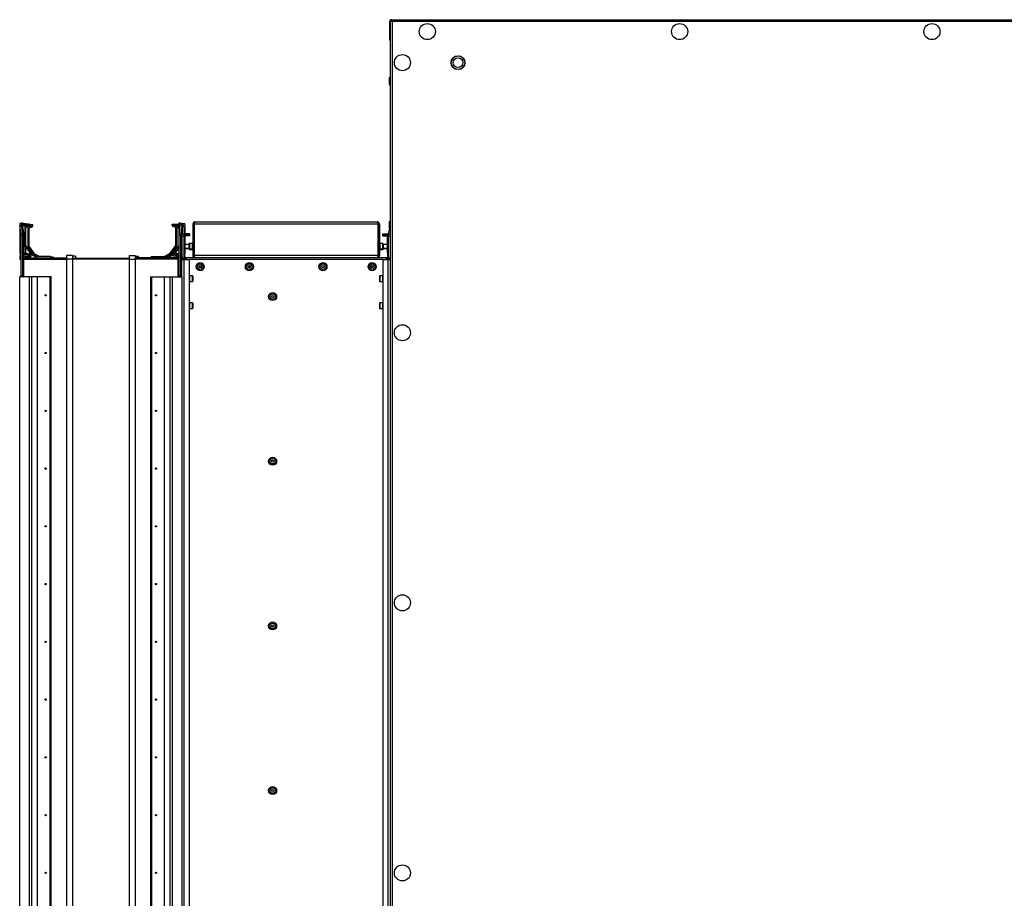
# Model space of a CAD drawing. Units: millimetres. Extents: x -1428 to 33184, y -9590 to 1492.
# Drawn here: x 27787 to 28589, y -2156 to -1440 of the extents above; entities that cross this region are included whole.
import ezdxf

# ---------------------------------------------------------------- set-up
doc = ezdxf.new("R2010")
doc.units = ezdxf.units.MM

msp = doc.modelspace()

# ---------------------------------------------------------------- linework, layer by layer
at = {"color": 7, "linetype": 'Continuous', "lineweight": 25}
for p, q in [((28088.83, -1441.89), (28089.43, -1441.89)), ((28088.83, -1456.71), (28088.83, -1441.89)), ((28089.43, -2829.58), (28089.43, -1441.32)), ((28089.43, -1441.32), (28090.23, -1441.32)), ((28089.83, -1441.32), (28089.83, -1441.25)), ((28090.3, -1440.45), (29044.43, -1440.45)), ((28090.3, -1440.45), (28090.3, -1441.25)), ((28090.43, -1441.3), (28090.3, -1441.25)), ((28090.87, -1441.89), (28090.87, -2829.01)), ((29044.43, -1441.89), (28090.87, -1441.89)), ((28089.43, -1456.71), (28088.83, -1456.71)), ((28088.23, -1488.27), (28088.23, -1492.64)), ((27787.43, -1607.77), (27787.43, -1630.6)), ((27787.47, -1606.09), (27788.94, -1605.91)), ((27788.94, -1607.91), (27787.47, -1608.09)), ((27788.42, -1615.78), (27787.47, -1608.09)), ((27788.94, -1605.91), (27789.89, -1605.85)), ((27789.89, -1615.6), (27788.94, -1607.91)), ((27789.89, -1615.6), (27789.89, -1605.85)), ((27789.89, -1605.85), (27789.93, -1605.95)), ((27789.93, -1616.05), (27789.93, -1605.95)), ((27789.93, -1606.62), (27789.97, -1606.59)), ((27795.43, -1606.95), (27789.93, -1606.95)), ((27789.93, -1607.95), (27794.43, -1607.95)), ((27789.97, -1608.59), (27789.93, -1608.27)), ((27789.97, -1606.59), (27791.44, -1606.41)), ((27791.44, -1608.41), (27789.97, -1608.59)), ((27790.92, -1616.28), (27789.97, -1608.59)), ((27791.43, -1608.95), (27791.43, -1624.65)), ((27791.44, -1606.41), (27792.39, -1606.35)), ((27791.48, -1608.67), (27791.44, -1608.41)), ((27794.43, -1608.05), (27792.33, -1608.05)), ((27792.39, -1606.35), (27792.43, -1606.45)), ((27792.43, -1606.95), (27792.43, -1606.45)), ((27792.43, -1608.05), (27792.43, -1607.95)), ((27792.43, -1624.33), (27792.43, -1609.95)), ((27793.43, -1608.95), (27794.43, -1608.95)), ((27793.93, -1609.45), (27793.93, -1625.15)), ((27794.43, -1607.95), (27794.43, -1608.05)), ((27794.93, -1624.83), (27794.93, -1610.45)), ((27796.93, -1608.55), (27795.23, -1608.55)), ((27795.3, -1608.45), (27796.93, -1608.45)), ((27795.43, -1607.95), (27795.43, -1606.95)), ((27797.93, -1607.45), (27795.43, -1607.45)), ((27795.93, -1609.45), (27796.93, -1609.45)), ((27796.93, -1608.45), (27796.93, -1608.55)), ((27797.93, -1608.45), (27797.93, -1607.45)), ((27911.43, -1607.95), (27911.43, -1606.95)), ((27911.43, -1606.95), (27916.93, -1606.95)), ((27916.93, -1607.95), (27912.43, -1607.95)), ((27912.43, -1607.95), (27912.43, -1608.05)), ((27912.43, -1608.05), (27914.53, -1608.05)), ((27913.43, -1608.95), (27912.43, -1608.95)), ((27913.93, -1608.05), (27913.93, -1607.95)), ((27914.43, -1624.33), (27914.43, -1609.95)), ((27916.93, -1608.45), (27915.28, -1608.45)), ((27915.34, -1608.55), (27916.93, -1608.55)), ((27915.43, -1608.95), (27915.43, -1624.65)), ((27915.93, -1609.45), (27915.43, -1609.45)), ((27916.93, -1605.95), (27916.96, -1605.85)), ((27916.93, -1605.95), (27916.93, -1616.05)), ((27916.96, -1605.85), (27916.96, -1615.6)), ((27916.96, -1605.85), (27917.92, -1605.91)), ((27917.92, -1607.91), (27916.96, -1615.6)), ((27917.92, -1605.91), (27919.39, -1606.09)), ((27919.39, -1608.09), (27917.92, -1607.91)), ((27919.39, -1608.09), (27918.44, -1615.78)), ((27919.43, -1606.45), (27919.46, -1606.35)), ((27919.43, -1607.77), (27919.43, -1616.75)), ((27920.42, -1608.41), (27919.46, -1616.1)), ((27919.48, -1606.35), (27920.42, -1606.41)), ((27920.42, -1606.41), (27921.89, -1606.59)), ((27921.89, -1608.59), (27920.42, -1608.41)), ((27921.89, -1608.59), (27921.11, -1614.95)), ((27921.93, -1608.27), (27921.93, -1614.95)), ((27928.43, -1606.95), (27929.43, -1606.95)), ((27928.43, -1606.95), (27928.43, -1632.35)), ((27929.43, -1606.95), (27929.43, -1632.35)), ((28079.36, -1606.95), (27929.5, -1606.95)), ((27929.5, -1632.35), (27929.5, -1606.95)), ((27930.23, -1605.15), (28078.63, -1605.15)), ((28079.36, -1632.35), (28079.36, -1606.95)), ((28079.43, -1607.45), (28079.36, -1607.14)), ((28080.43, -1606.95), (28079.43, -1606.95)), ((28079.43, -1606.95), (28079.43, -1632.35)), ((28080.43, -1606.95), (28080.43, -1632.35)), ((28088.23, -1605.54), (28088.23, -1609.92)), ((27789.89, -1615.6), (27788.42, -1615.78)), ((27788.43, -1616.05), (27788.42, -1615.78)), ((27789.93, -1616.05), (27788.43, -1616.05)), ((27788.43, -1648.95), (27788.43, -1616.05)), ((27789.93, -1616.05), (27789.89, -1615.6)), ((27789.93, -1648.95), (27789.93, -1616.05)), ((27791.43, -1616.22), (27790.92, -1616.28)), ((27790.93, -1616.55), (27790.92, -1616.28)), ((27791.43, -1616.55), (27790.93, -1616.55)), ((27790.93, -1630.95), (27790.93, -1616.55)), ((27916.96, -1615.6), (27916.93, -1616.05)), ((27918.43, -1616.05), (27916.93, -1616.05)), ((27916.93, -1616.05), (27916.93, -1648.95)), ((27918.44, -1615.78), (27916.96, -1615.6)), ((27918.44, -1615.78), (27918.43, -1616.05)), ((27918.43, -1616.05), (27918.43, -1648.95)), ((27919.43, -1616.75), (27919.43, -1633.35)), ((27919.63, -1614.95), (27921.13, -1614.95)), ((27919.63, -1616.95), (27919.63, -1614.95)), ((27921.13, -1616.95), (27919.63, -1616.95)), ((27919.63, -1633.71), (27919.63, -1616.95)), ((27921.13, -1614.95), (27921.13, -1616.95)), ((27921.36, -1614.95), (27921.13, -1614.95)), ((27921.13, -1616.95), (27921.13, -1633.98)), ((27921.36, -1633.3), (27921.36, -1614.95)), ((27921.6, -1614.95), (27921.36, -1614.95)), ((27921.6, -1614.95), (27921.6, -1615.95)), ((27925.63, -1614.95), (27921.6, -1614.95)), ((27925.63, -1615.95), (27921.6, -1615.95)), ((27925.63, -1616.45), (27921.67, -1616.45)), ((27921.92, -1616.95), (27921.93, -1616.95)), ((27921.93, -1616.45), (27921.93, -1616.91)), ((27921.93, -1616.95), (27921.93, -1629.95)), ((27925.63, -1614.95), (27925.63, -1615.95)), ((27925.63, -1615.95), (27925.63, -1616.45)), ((28083.23, -1615.95), (28083.23, -1614.95)), ((28083.23, -1614.95), (28087.26, -1614.95)), ((28083.23, -1615.95), (28087.26, -1615.95)), ((28083.23, -1616.45), (28083.23, -1615.95)), ((28083.23, -1616.45), (28087.19, -1616.45)), ((28086.93, -1629.95), (28086.93, -1616.95)), ((28086.93, -1616.95), (28086.94, -1616.95)), ((28087.26, -1614.95), (28087.26, -1615.95)), ((28087.5, -1614.95), (28087.26, -1614.95)), ((28087.5, -1614.95), (28087.5, -1633.3)), ((28087.73, -1614.95), (28087.5, -1614.95)), ((28087.73, -1614.95), (28089.23, -1614.95)), ((28087.73, -1616.95), (28087.73, -1614.95)), ((28087.73, -1633.98), (28087.73, -1616.95)), ((28089.23, -1616.95), (28087.73, -1616.95)), ((28089.23, -1614.95), (28089.23, -1616.95)), ((28089.23, -1616.95), (28089.23, -1633.71)), ((28089.43, -1618.2), (28089.23, -1618.2)), ((27791.43, -1624.65), (27796.44, -1631.5)), ((27797.27, -1630.95), (27792.43, -1624.33)), ((27792.43, -1630.95), (27792.43, -1626.02)), ((27793.93, -1625.15), (27798.76, -1631.76)), ((27799.77, -1631.45), (27794.93, -1624.83)), ((27909.58, -1630.95), (27914.43, -1624.33)), ((27915.43, -1624.65), (27910.42, -1631.5)), ((27912.08, -1631.45), (27916.93, -1624.83)), ((27916.93, -1626.52), (27913.69, -1630.95)), ((27925.43, -1623.45), (27921.93, -1623.45)), ((27921.93, -1626.45), (27925.43, -1626.45)), ((27921.93, -1626.95), (27925.43, -1626.95)), ((27925.43, -1626.9), (27925.43, -1623)), ((27925.43, -1627.4), (27925.43, -1626.9)), ((27928.13, -1622.7), (27925.73, -1622.7)), ((27925.73, -1627.2), (27928.13, -1627.2)), ((27925.73, -1627.7), (27928.13, -1627.7)), ((28083.13, -1622.7), (28080.73, -1622.7)), ((28080.73, -1627.2), (28083.13, -1627.2)), ((28080.73, -1627.7), (28083.13, -1627.7)), ((28083.43, -1623), (28083.43, -1626.9)), ((28086.93, -1623.45), (28083.43, -1623.45)), ((28083.43, -1626.45), (28086.93, -1626.45)), ((28083.43, -1626.9), (28083.43, -1627.4)), ((28083.43, -1626.95), (28086.93, -1626.95)), ((27787.43, -1632.9), (27787.43, -1635.05)), ((27788.33, -1631.5), (27788.43, -1631.5)), ((27788.43, -1632), (27788.33, -1632)), ((27788.33, -1635.95), (27788.43, -1635.95)), ((27789.93, -1634.95), (27790.16, -1634.95)), ((27793.43, -1630.95), (27790.07, -1630.95)), ((27790.16, -1634.95), (27790.16, -1631.07)), ((27790.16, -1631.07), (27790.64, -1631.54)), ((27790.16, -1649.9), (27790.16, -1634.95)), ((27790.16, -1634.95), (27790.64, -1634.95)), ((27790.6, -1631.5), (27793.43, -1631.5)), ((27790.64, -1634.95), (27790.64, -1631.54)), ((27793.43, -1632), (27790.64, -1632)), ((27790.64, -1632.95), (27793.53, -1632.95)), ((27790.64, -1634.45), (27825.43, -1634.45)), ((27790.64, -1648.95), (27790.64, -1634.95)), ((27790.93, -1632), (27790.93, -1631.5)), ((27790.93, -1634.45), (27790.93, -1632.95)), ((27792.43, -1632), (27792.43, -1631.5)), ((27792.43, -1634.45), (27792.43, -1632.95)), ((27792.66, -1631.57), (27793.1, -1632)), ((27793.14, -1634.45), (27793.14, -1632.95)), ((27793.14, -1633.45), (27796.03, -1633.45)), ((27793.43, -1631.5), (27793.43, -1632)), ((27795.93, -1631.45), (27794.3, -1631.45)), ((27795.93, -1632.5), (27794.31, -1632.5)), ((27794.43, -1632.05), (27794.43, -1631.95)), ((27794.43, -1632), (27795.93, -1632)), ((27795.93, -1632), (27795.93, -1632.5)), ((27796.44, -1631.5), (27801.85, -1634.45)), ((27796.93, -1632.55), (27796.93, -1632.45)), ((27801.87, -1633.45), (27797.27, -1630.95)), ((27803.45, -1633.45), (27799.77, -1631.45)), ((27812.13, -1633.45), (27801.87, -1633.45)), ((27813.02, -1634.21), (27812.13, -1633.45)), ((27814.63, -1633.95), (27812.72, -1633.95)), ((27813.02, -1634.45), (27813.02, -1634.21)), ((27815.22, -1634.45), (27814.63, -1633.95)), ((27830.43, -1632.45), (27825.43, -1632.45)), ((27825.43, -1632.45), (27825.43, -1635.45)), ((27830.43, -1635.45), (27825.43, -1635.45)), ((27825.43, -1635.45), (27825.43, -2635.45)), ((27830.43, -1632.45), (27830.43, -1635.45)), ((27832.93, -1632.95), (27830.43, -1632.95)), ((27876.43, -1634.95), (27830.43, -1634.95)), ((27830.43, -1635.45), (27830.43, -2635.45)), ((27876.43, -1635.45), (27830.43, -1635.45)), ((27832.93, -1632.95), (27832.93, -1634.95)), ((27876.43, -1632.45), (27881.43, -1632.45)), ((27876.43, -1632.45), (27876.43, -1635.45)), ((27876.43, -1635.45), (27881.43, -1635.45)), ((27876.43, -1635.45), (27876.43, -2635.45)), ((27881.43, -1632.45), (27881.43, -1635.45)), ((27881.43, -1632.95), (27883.93, -1632.95)), ((27916.22, -1634.45), (27881.43, -1634.45)), ((27881.43, -1635.45), (27881.43, -2635.45)), ((27883.93, -1632.95), (27883.93, -1634.45)), ((27893.84, -1634.21), (27894.73, -1633.45)), ((27893.84, -1634.45), (27893.84, -1634.21)), ((27894.73, -1633.45), (27904.99, -1633.45)), ((27904.99, -1633.45), (27909.58, -1630.95)), ((27910.42, -1631.5), (27905.01, -1634.45)), ((27905.93, -1633.95), (27907.49, -1633.95)), ((27907.49, -1633.95), (27912.08, -1631.45)), ((27912.45, -1632.26), (27908.43, -1634.45)), ((27912.43, -1632.05), (27912.43, -1631.95)), ((27916.22, -1632.95), (27913.33, -1632.95)), ((27913.43, -1630.95), (27916.79, -1630.95)), ((27916.26, -1631.5), (27913.43, -1631.5)), ((27913.43, -1631.5), (27913.43, -1632)), ((27913.43, -1632), (27916.22, -1632)), ((27916.22, -1633.45), (27915.83, -1633.45)), ((27916.7, -1631.07), (27916.22, -1631.54)), ((27916.22, -1631.54), (27916.22, -1634.95)), ((27916.7, -1634.95), (27916.22, -1634.95)), ((27916.22, -1634.95), (27916.22, -1648.95)), ((27916.7, -1631.07), (27916.7, -1634.95)), ((27916.93, -1634.95), (27916.7, -1634.95)), ((27916.7, -1634.95), (27916.7, -1649.9)), ((27918.53, -1631.5), (27918.43, -1631.5)), ((27918.43, -1632), (27918.53, -1632)), ((27918.53, -1635.95), (27918.43, -1635.95)), ((27918.76, -1632), (27918.53, -1632)), ((27918.72, -1635.93), (27918.72, -1648.37)), ((27919.2, -1631.57), (27918.73, -1632.03)), ((27918.83, -1631.45), (27919.29, -1631.45)), ((27919.43, -1633.35), (27919.43, -1635.05)), ((27919.43, -1635.05), (27919.43, -1635.93)), ((27919.43, -1635.93), (27921.23, -1635.93)), ((27919.43, -1649.95), (27919.43, -1635.93)), ((27919.96, -1634.95), (27921.6, -1634.95)), ((27921.13, -1634.15), (27921.23, -1634.15)), ((27921.23, -1634.15), (27923.23, -1634.15)), ((27921.23, -2634.97), (27921.23, -1635.93)), ((27921.23, -1635.93), (27925.43, -1635.93)), ((27921.93, -1629.95), (27921.6, -1629.95)), ((27921.6, -1629.95), (27921.6, -1632.95)), ((27921.93, -1630.45), (27921.6, -1630.45)), ((27921.6, -1632.95), (27921.6, -1633.45)), ((27921.7, -1635.15), (27923.23, -1635.15)), ((27921.87, -1635.65), (27923.23, -1635.65)), ((27921.93, -1629.95), (27921.93, -1630.45)), ((27921.93, -1630.45), (27921.93, -1631.1)), ((27921.93, -1633.4), (27921.93, -1634.15)), ((27923.23, -1634.15), (27923.23, -1635.95)), ((27923.23, -1634.15), (28085.63, -1634.15)), ((27925.43, -1635.93), (27925.43, -2634.97)), ((28083.43, -1635.93), (27925.43, -1635.93)), ((27928.43, -1632.35), (27928.43, -1632.85)), ((27929.43, -1632.35), (27928.43, -1632.35)), ((27929.5, -1632.35), (28079.36, -1632.35)), ((27929.5, -1632.85), (27929.5, -1632.68)), ((28079.36, -1632.85), (28079.36, -1632.66)), ((28079.43, -1632.35), (28080.43, -1632.35)), ((28080.43, -1632.35), (28080.43, -1632.85)), ((28083.43, -1635.93), (28087.63, -1635.93)), ((28083.43, -2634.97), (28083.43, -1635.93)), ((28085.63, -1634.15), (28085.63, -1635.95)), ((28085.63, -1634.15), (28087.63, -1634.15)), ((28085.63, -1635.15), (28087.16, -1635.15)), ((28085.63, -1635.65), (28086.99, -1635.65)), ((28086.93, -1630.45), (28086.93, -1629.95)), ((28087.26, -1629.95), (28086.93, -1629.95)), ((28087.26, -1630.45), (28086.93, -1630.45)), ((28087.26, -1632.95), (28087.26, -1629.95)), ((28087.26, -1633.45), (28087.26, -1632.95)), ((28088.9, -1634.95), (28087.26, -1634.95)), ((28087.63, -1634.15), (28087.71, -1634.15)), ((28087.63, -2634.97), (28087.63, -1635.93)), ((28087.63, -1635.93), (28089.43, -1635.93)), ((28088.9, -1635.45), (28088.55, -1635.45)), ((28088.66, -1635.8), (28088.57, -1635.93)), ((28089.23, -1632.7), (28089.43, -1632.7)), ((27974.69, -1640.79), (27974.69, -1642.52)), ((27974.72, -1640.8), (27974.72, -1642.51)), ((27787.43, -2620.95), (27787.43, -1649.95)), ((27795.43, -1649.95), (27787.43, -1649.95)), ((27788.43, -1648.95), (27789.93, -1648.95)), ((27788.43, -1649.95), (27788.43, -1648.95)), ((27789.93, -1649.95), (27788.43, -1649.95)), ((27789.93, -1648.95), (27789.93, -1649.95)), ((27795.43, -2620.95), (27795.43, -1649.95)), ((27797.27, -1649.95), (27795.43, -1649.95)), ((27797.27, -2620.95), (27797.27, -1649.95)), ((27801.87, -1649.95), (27797.27, -1649.95)), ((27801.87, -2620.95), (27801.87, -1649.95)), ((27812.13, -1649.95), (27801.87, -1649.95)), ((27812.13, -2620.95), (27812.13, -1649.95)), ((27813.02, -1649.95), (27812.13, -1649.95)), ((27813.02, -2620.95), (27813.02, -1649.95)), ((27893.84, -1649.95), (27893.84, -2620.95)), ((27893.84, -1649.95), (27894.73, -1649.95)), ((27894.73, -1649.95), (27894.73, -2620.95)), ((27894.73, -1649.95), (27904.99, -1649.95)), ((27904.99, -1649.95), (27904.99, -2620.95)), ((27904.99, -1649.95), (27909.58, -1649.95)), ((27909.58, -1649.95), (27909.58, -2620.95)), ((27909.58, -1649.95), (27911.43, -1649.95)), ((27911.43, -1649.95), (27911.43, -2620.95)), ((27911.43, -1649.95), (27919.43, -1649.95)), ((27916.93, -1648.95), (27918.43, -1648.95)), ((27916.93, -1649.95), (27916.93, -1648.95)), ((27918.43, -1649.95), (27916.93, -1649.95)), ((27918.43, -1648.95), (27918.43, -1649.95)), ((27919.43, -1649.95), (27919.43, -2620.95)), ((27928.13, -1649.2), (27925.73, -1649.2)), ((27928.43, -1649.5), (27928.43, -1653.26)), ((28080.43, -1649.5), (28080.43, -1653.4)), ((28083.13, -1649.2), (28080.73, -1649.2)), ((27925.73, -1653.7), (27928.13, -1653.7)), ((27928.43, -1653.26), (27928.43, -1653.4)), ((28080.73, -1653.7), (28083.13, -1653.7)), ((27928.13, -1671.2), (27925.73, -1671.2)), ((27925.73, -1675.7), (27928.13, -1675.7)), ((27928.43, -1671.5), (27928.43, -1675.26)), ((27928.43, -1675.26), (27928.43, -1675.4)), ((28080.43, -1671.5), (28080.43, -1675.4)), ((28083.13, -1671.2), (28080.73, -1671.2)), ((28080.73, -1675.7), (28083.13, -1675.7))]:
    msp.add_line(p, q, dxfattribs=at)
at = {"color": 8, "linetype": 'Continuous', "lineweight": 25}
for p, q in [((27792.39, -1606.95), (27792.39, -1606.35)), ((27792.39, -1608.05), (27792.39, -1607.95)), ((27919.46, -1607.38), (27919.46, -1616.1)), ((27919.43, -1616.75), (27919.63, -1616.75)), ((28089.23, -1616.75), (28089.43, -1616.75)), ((27925.73, -1622.7), (27925.73, -1627.2)), ((27925.73, -1627.2), (27925.73, -1627.7)), ((27928.13, -1627.2), (27928.13, -1622.7)), ((27928.13, -1627.7), (27928.13, -1627.2)), ((28080.73, -1622.7), (28080.73, -1627.2)), ((28080.73, -1627.2), (28080.73, -1627.7)), ((28083.13, -1627.2), (28083.13, -1622.7)), ((28083.13, -1627.7), (28083.13, -1627.2)), ((27790.64, -1635.45), (27825.43, -1635.45)), ((27792.66, -1632), (27792.66, -1631.57)), ((27792.66, -1634.45), (27792.66, -1632.95)), ((27916.22, -1635.45), (27881.43, -1635.45)), ((27919.2, -1631.57), (27919.2, -1632.3)), ((27919.2, -1635.66), (27919.2, -1648.2)), ((27919.43, -1635.45), (27919.34, -1635.45)), ((27919.43, -1633.35), (27919.63, -1633.35)), ((27921.23, -1634.41), (27921.23, -1634.15)), ((27921.36, -1633.8), (27921.36, -1633.3)), ((27929.62, -1632.85), (27929.64, -1632.85)), ((28079.21, -1632.85), (28079.24, -1632.85)), ((28087.5, -1633.3), (28087.5, -1633.8)), ((28087.63, -1634.41), (28087.63, -1634.15)), ((28089.23, -1633.35), (28089.43, -1633.35)), ((28089.36, -1633.85), (28089.43, -1633.85)), ((27925.73, -1649.2), (27925.73, -1653.7)), ((27928.13, -1653.53), (27928.13, -1649.2)), ((28080.73, -1649.2), (28080.73, -1653.7)), ((28083.13, -1653.53), (28083.13, -1649.2)), ((27928.13, -1653.53), (27928.13, -1653.7)), ((28083.13, -1653.53), (28083.13, -1653.7)), ((27925.73, -1671.2), (27925.73, -1675.7)), ((27928.13, -1675.53), (27928.13, -1671.2)), ((27928.13, -1675.53), (27928.13, -1675.7)), ((28080.73, -1671.2), (28080.73, -1675.7)), ((28083.13, -1675.53), (28083.13, -1671.2)), ((28083.13, -1675.53), (28083.13, -1675.7))]:
    msp.add_line(p, q, dxfattribs=at)
at = {"color": 7, "linetype": 'Continuous', "lineweight": 25, "flags": 128}
for points in [[(27791.39, -1607.95), (27791.4, -1608.02), (27791.44, -1608.41)], [(27790.64, -1631.98), (27790.65, -1631.99), (27790.83, -1632)], [(27792.61, -1631.5), (27792.61, -1631.51), (27792.66, -1631.57)], [(27921.92, -1635.65), (27921.91, -1635.73), (27921.9, -1635.8)]]:
    msp.add_lwpolyline(points, dxfattribs=at)
at = {"color": 7, "linetype": 'Continuous', "lineweight": 25}
for centre, radius in [((28119.43, -1450.15), 6.55), ((28324.99, -1450.15), 6.55), ((28530.54, -1450.15), 6.55), ((28099.13, -1475.45), 6.55), ((28144.43, -1475.45), 5.65), ((28144.43, -1475.45), 5.5), ((28144.43, -1475.45), 4), ((27934.43, -1641.65), 3.26), ((27934.43, -1641.65), 2.19), ((27934.43, -1641.65), 0.9), ((27974.43, -1641.65), 3.26), ((27974.43, -1641.65), 2.19), ((27974.43, -1641.65), 0.9), ((28034.43, -1641.65), 3.26), ((28034.43, -1641.65), 2.19), ((28034.43, -1641.65), 0.9), ((28074.43, -1641.65), 3.26), ((28074.43, -1641.65), 2.19), ((28074.43, -1641.65), 0.9), ((27808.43, -1664.95), 0.5), ((27898.43, -1664.95), 0.5), ((27993.43, -1665.95), 3.26), ((27993.43, -1665.95), 2.19), ((27993.43, -1665.95), 0.9), ((28099.13, -1695.45), 6.55), ((27808.43, -1712), 0.5), ((27898.43, -1712), 0.5), ((27808.43, -1759.05), 0.5), ((27898.43, -1759.05), 0.5), ((27993.43, -1800.1), 3.26), ((27993.43, -1800.1), 2.19), ((27993.43, -1800.1), 0.9), ((27808.43, -1806.1), 0.5), ((27898.43, -1806.1), 0.5), ((27808.43, -1853.15), 0.5), ((27898.43, -1853.15), 0.5), ((27808.43, -1900.2), 0.5), ((27898.43, -1900.2), 0.5), ((28099.13, -1915.45), 6.55), ((27993.43, -1934.24), 3.26), ((27993.43, -1934.24), 2.19), ((27993.43, -1934.24), 0.9), ((27808.43, -1947.25), 0.5), ((27898.43, -1947.25), 0.5), ((27808.43, -1994.3), 0.5), ((27898.43, -1994.3), 0.5), ((27808.43, -2041.35), 0.5), ((27898.43, -2041.35), 0.5), ((27993.43, -2068.38), 3.26), ((27993.43, -2068.38), 2.19), ((27993.43, -2068.38), 0.9), ((27808.43, -2088.4), 0.5), ((27898.43, -2088.4), 0.5), ((28099.13, -2135.45), 6.55), ((27808.43, -2135.45), 0.5), ((27898.43, -2135.45), 0.5)]:
    msp.add_circle(centre, radius, dxfattribs=at)
for centre, radius, start, end in [((28089.3, -1488.27), 1.07, 83.03634, 180), ((28089.3, -1492.64), 1.07, 180, 276.96366), ((27791.51, -1607.09), 4.17, 166.12292, 193.87708), ((27793, -1606.91), 4.18, 166.14259, 193.85741), ((27792.11, -1606.81), 0.778, 148.50254, 190.51094), ((27792.33, -1608.95), 0.9, 90, 180), ((27793.43, -1609.95), 1, 90, 180), ((27794.83, -1609.45), 0.9, 146.25101, 180), ((27794.43, -1607.95), 1, 270, 0), ((27795.93, -1610.45), 1, 90, 180), ((27796.93, -1608.45), 1, 270, 0), ((27912.43, -1607.95), 1, 180, 270), ((27913.43, -1609.95), 1, 0, 90), ((27914.53, -1608.95), 0.9, 0, 90), ((27915.93, -1610.45), 1, 0, 90), ((27913.87, -1606.91), 4.17, 346.12292, 13.87708), ((27915.34, -1607.09), 4.17, 346.12825, 13.87175), ((27916.36, -1607.41), 4.18, 346.14305, 13.85695), ((27917.84, -1607.59), 4.18, 346.14378, 13.85622), ((28089.3, -1605.54), 1.07, 83.03634, 180), ((28089.3, -1609.92), 1.07, 180, 276.96366), ((27921.23, -1616.75), 1.8, 152.73396, 180), ((28087.63, -1616.75), 1.8, 0, 27.26604), ((27925.73, -1623), 0.3, 90, 180), ((27925.73, -1626.9), 0.3, 180, 270), ((27925.73, -1627.4), 0.3, 180, 270), ((27928.13, -1623), 0.3, 0, 90), ((27928.13, -1626.9), 0.3, 270, 0), ((27928.13, -1627.4), 0.3, 270, 0), ((28080.73, -1623), 0.3, 90, 180), ((28080.73, -1626.9), 0.3, 180, 270), ((28080.73, -1627.4), 0.3, 180, 270), ((28083.13, -1623), 0.3, 0, 90), ((28083.13, -1626.9), 0.3, 270, 0), ((28083.13, -1627.4), 0.3, 270, 0), ((27788.33, -1630.6), 0.9, 180, 270), ((27788.33, -1632.9), 0.9, 90, 180), ((27788.33, -1635.05), 0.9, 180, 270), ((27790.73, -1630.5), 0.8, 180, 225), ((27793.43, -1631.95), 1, 0, 90), ((27793.53, -1632.05), 0.9, 270, 0), ((27795.93, -1632.45), 1, 0, 90), ((27796.03, -1632.55), 0.9, 270, 0), ((27913.43, -1631.95), 1, 90, 180), ((27913.33, -1632.05), 0.9, 180, 270), ((27915.83, -1632.55), 0.9, 206.3878, 270), ((27915.93, -1632.45), 1, 108.19487, 153.25632), ((27916.13, -1630.5), 0.8, 315, 0), ((27918.53, -1630.6), 0.9, 270, 0), ((27918.53, -1632.9), 0.9, 0, 90), ((27918.53, -1635.05), 0.9, 270, 0), ((27918.63, -1631), 0.8, 315, 0), ((27921.23, -1633.35), 1.8, 180, 211.98424), ((27922.13, -1633.71), 2.5, 180, 209.92883), ((27922.13, -1633.93), 1, 140.48235, 180), ((27922.13, -1633.98), 1, 180, 219.51765), ((27922.13, -1634.43), 1, 140.48235, 163.62013), ((27919.43, -1631.71), 2.5, 320.48235, 330.07117), ((27919.43, -1632.21), 2.5, 320.48235, 330.07117), ((27919.43, -1636.2), 2.5, 29.92883, 39.51765), ((27921.03, -1631.1), 0.9, 309.01852, 0), ((27921.03, -1633.4), 0.9, 0, 50.98148), ((28089.43, -1631.71), 2.5, 209.92883, 219.51765), ((28089.43, -1632.21), 2.5, 209.92883, 219.51765), ((28089.43, -1636.2), 2.5, 140.48235, 150.07117), ((28086.73, -1633.93), 1, 360, 39.51765), ((28086.73, -1633.98), 1, 320.48235, 360), ((28086.73, -1633.71), 2.5, 330.07117, 360), ((28086.73, -1634.21), 2.5, 330.07117, 360), ((28087.63, -1633.35), 1.8, 328.01577, 0), ((28087.63, -1633.85), 1.8, 328.01579, 0), ((27934.43, -1642.15), 0.9, 16.12762, 163.87238), ((28074.43, -1642.15), 0.9, 16.12762, 163.87238), ((27789.6, -1649.03), 1.04, 302.80324, 3.96536), ((27917.26, -1649.03), 1.04, 176.05307, 237.17834), ((27919.3, -1649.27), 1.07, 83.03634, 144.40255), ((27925.73, -1649.5), 0.3, 90, 180), ((27928.13, -1649.5), 0.3, 0, 90), ((28080.73, -1649.5), 0.3, 90, 180), ((28083.13, -1649.5), 0.3, 0, 90), ((27925.73, -1653.4), 0.3, 180, 270), ((27928.13, -1653.4), 0.3, 270, 0), ((28080.73, -1653.4), 0.3, 180, 270), ((28083.13, -1653.4), 0.3, 270, 0), ((27925.73, -1671.5), 0.3, 90, 180), ((27925.73, -1675.4), 0.3, 180, 270), ((27928.13, -1671.5), 0.3, 0, 90), ((27928.13, -1675.4), 0.3, 270, 0), ((28080.73, -1671.5), 0.3, 90, 180), ((28080.73, -1675.4), 0.3, 180, 270), ((28083.13, -1671.5), 0.3, 0, 90), ((28083.13, -1675.4), 0.3, 270, 0)]:
    msp.add_arc(centre, radius, start, end, dxfattribs=at)
msp.add_ellipse((28089.43, -1618.55), major_axis=(0, 8), ratio=0.25, start_param=0.290307, end_param=1.104039, dxfattribs=at)
for points, knots in [([(28090.27, -1440.45), (28090.08, -1440.48), (28089.7, -1440.52), (28089.23, -1440.85), (28088.89, -1441.33), (28088.85, -1441.71), (28088.83, -1441.89)], [0, 0, 0, 0, 0.2499944, 0.5, 0.7500056, 1, 1, 1, 1]), ([(28089.43, -1441.32), (28089.45, -1441.37), (28089.49, -1441.47), (28089.83, -1441.61), (28090.3, -1441.75), (28090.68, -1441.84), (28090.87, -1441.89)], [0, 0, 0, 0, 0.249996, 0.500003, 0.75001, 1, 1, 1, 1]), ([(28089.85, -1441.33), (28089.89, -1441.17), (28089.98, -1440.84), (28090.13, -1440.52), (28090.22, -1440.48), (28090.27, -1440.45)], [0, 0, 0, 0, 0.325905, 0.662948, 1, 1, 1, 1]), ([(28090.23, -1441.32), (28090.24, -1441.37), (28090.26, -1441.47), (28090.35, -1441.56), (28090.43, -1441.61), (28090.43, -1441.62)], [0, 0, 0, 0, 0.485343, 0.970633, 1, 1, 1, 1]), ([(28090.87, -1441.89), (28090.82, -1441.7), (28090.73, -1441.33), (28090.58, -1440.85), (28090.44, -1440.52), (28090.35, -1440.47), (28090.3, -1440.45)], [0, 0, 0, 0, 0.249996, 0.500003, 0.750004, 1, 1, 1, 1]), ([(28088.83, -1456.71), (28088.85, -1456.88), (28088.88, -1457.22), (28089.11, -1457.63), (28089.34, -1457.79), (28089.43, -1457.86)], [0, 0, 0, 0, 0.3734663, 0.7469367, 1, 1, 1, 1]), ([(27930.23, -1605.15), (27930.02, -1605.18), (27929.6, -1605.22), (27929.05, -1605.55), (27928.64, -1606.03), (27928.45, -1606.53), (27928.44, -1606.85), (27928.43, -1606.95)], [0, 0, 0, 0, 0.221724, 0.443484, 0.665272, 0.887032, 1, 1, 1, 1]), ([(27929.64, -1606.41), (27929.64, -1606.41), (27929.56, -1606.48), (27929.46, -1606.67), (27929.44, -1606.86), (27929.43, -1606.95)], [0, 0, 0, 0, 0.0120961, 0.535295, 1, 1, 1, 1]), ([(27929.5, -1607.14), (27929.49, -1607.16), (27929.43, -1607.25), (27929.43, -1607.36), (27929.43, -1607.45)], [0, 0, 0, 0, 0.140224, 1, 1, 1, 1]), ([(27929.5, -1606.95), (27929.55, -1606.75), (27929.66, -1606.33), (27929.82, -1605.78), (27929.99, -1605.37), (27930.12, -1605.18), (27930.2, -1605.16), (27930.23, -1605.15)], [0, 0, 0, 0, 0.22174, 0.443508, 0.665266, 0.887046, 1, 1, 1, 1]), ([(28078.63, -1605.15), (28078.68, -1605.18), (28078.79, -1605.22), (28078.95, -1605.55), (28079.11, -1606.03), (28079.25, -1606.53), (28079.33, -1606.85), (28079.36, -1606.95)], [0, 0, 0, 0, 0.221739, 0.443511, 0.665268, 0.887037, 1, 1, 1, 1]), ([(28080.43, -1606.95), (28080.41, -1606.75), (28080.37, -1606.33), (28080.04, -1605.78), (28079.55, -1605.37), (28079.05, -1605.18), (28078.74, -1605.16), (28078.63, -1605.15)], [0, 0, 0, 0, 0.221739, 0.443506, 0.665268, 0.887037, 1, 1, 1, 1]), ([(28079.43, -1606.95), (28079.42, -1606.83), (28079.4, -1606.64), (28079.27, -1606.49), (28079.22, -1606.43)], [0, 0, 0, 0, 0.613901, 1, 1, 1, 1]), ([(27921.92, -1616.95), (27921.9, -1616.94), (27921.87, -1616.92), (27921.78, -1616.76), (27921.68, -1616.51), (27921.61, -1616.23), (27921.6, -1616.03), (27921.6, -1615.95)], [0, 0, 0, 0, 0.2070487, 0.4135978, 0.632733, 0.8590558, 1, 1, 1, 1]), ([(28087.26, -1615.95), (28087.26, -1616.06), (28087.25, -1616.27), (28087.17, -1616.55), (28087.07, -1616.78), (28086.98, -1616.93), (28086.95, -1616.95), (28086.94, -1616.95)], [0, 0, 0, 0, 0.193747, 0.386866, 0.595141, 0.821531, 1, 1, 1, 1]), ([(27920.2, -1635.3), (27920.15, -1635.23), (27920.05, -1635.1), (27919.98, -1634.98), (27919.97, -1634.96), (27919.96, -1634.95)], [0, 0, 0, 0, 0.353583, 0.708156, 1, 1, 1, 1]), ([(27920.43, -1635.93), (27920.42, -1635.85), (27920.41, -1635.67), (27920.31, -1635.45), (27920.24, -1635.34), (27920.2, -1635.3)], [0, 0, 0, 0, 0.36221, 0.722653, 1, 1, 1, 1]), ([(27921.6, -1634.95), (27921.6, -1634.96), (27921.61, -1634.98), (27921.69, -1635.13), (27921.79, -1635.36), (27921.88, -1635.65), (27921.9, -1635.86), (27921.92, -1635.95)], [0, 0, 0, 0, 0.193754, 0.386907, 0.595135, 0.821543, 1, 1, 1, 1]), ([(27928.43, -1632.35), (27928.45, -1632.57), (27928.49, -1632.99), (27928.83, -1633.54), (27929.32, -1633.95), (27929.82, -1634.13), (27930.13, -1634.15), (27930.23, -1634.15)], [0, 0, 0, 0, 0.223157, 0.446342, 0.669536, 0.892689, 1, 1, 1, 1]), ([(27928.43, -1632.85), (27928.45, -1633.06), (27928.5, -1633.48), (27928.74, -1633.94), (27928.96, -1634.11), (27929.02, -1634.15)], [0, 0, 0, 0, 0.426456, 0.852956, 1, 1, 1, 1]), ([(27929.43, -1632.35), (27929.44, -1632.47), (27929.46, -1632.68), (27929.6, -1632.83), (27929.66, -1632.9)], [0, 0, 0, 0, 0.565291, 1, 1, 1, 1]), ([(27930.3, -1634.15), (27930.24, -1634.13), (27930.12, -1634.09), (27929.94, -1633.76), (27929.76, -1633.27), (27929.62, -1632.77), (27929.53, -1632.46), (27929.5, -1632.35)], [0, 0, 0, 0, 0.2231518, 0.4463283, 0.6695018, 0.8926874, 1, 1, 1, 1]), ([(28079.36, -1632.35), (28079.3, -1632.57), (28079.18, -1632.99), (28079, -1633.54), (28078.82, -1633.95), (28078.68, -1634.13), (28078.59, -1634.15), (28078.56, -1634.15)], [0, 0, 0, 0, 0.2231525, 0.4463325, 0.6695066, 0.8926918, 1, 1, 1, 1]), ([(28078.63, -1634.15), (28078.84, -1634.13), (28079.26, -1634.09), (28079.82, -1633.76), (28080.22, -1633.27), (28080.41, -1632.77), (28080.42, -1632.46), (28080.43, -1632.35)], [0, 0, 0, 0, 0.223153, 0.44632, 0.6695, 0.892692, 1, 1, 1, 1]), ([(28079.2, -1632.91), (28079.2, -1632.91), (28079.3, -1632.84), (28079.4, -1632.64), (28079.42, -1632.44), (28079.43, -1632.35)], [0, 0, 0, 0, 0.0498568, 0.5643789, 1, 1, 1, 1]), ([(28079.85, -1634.15), (28079.98, -1634.03), (28080.24, -1633.74), (28080.41, -1633.26), (28080.42, -1632.96), (28080.43, -1632.85)], [0, 0, 0, 0, 0.3631272, 0.7931932, 1, 1, 1, 1]), ([(28086.94, -1635.95), (28086.96, -1635.84), (28086.99, -1635.63), (28087.08, -1635.33), (28087.18, -1635.1), (28087.25, -1634.97), (28087.26, -1634.96), (28087.26, -1634.95)], [0, 0, 0, 0, 0.207058, 0.413604, 0.6327, 0.85906, 1, 1, 1, 1]), ([(28088.66, -1635.3), (28088.61, -1635.37), (28088.51, -1635.51), (28088.44, -1635.74), (28088.43, -1635.88), (28088.43, -1635.93)], [0, 0, 0, 0, 0.425563, 0.784278, 1, 1, 1, 1]), ([(28088.9, -1634.95), (28088.89, -1634.96), (28088.88, -1634.98), (28088.8, -1635.11), (28088.71, -1635.24), (28088.66, -1635.3)], [0, 0, 0, 0, 0.329517, 0.658759, 1, 1, 1, 1]), ([(28088.9, -1635.45), (28088.89, -1635.46), (28088.88, -1635.48), (28088.8, -1635.61), (28088.71, -1635.74), (28088.66, -1635.8)], [0, 0, 0, 0, 0.329489, 0.65878, 1, 1, 1, 1]), ([(27789.98, -1649.95), (27790.01, -1649.95), (27790.06, -1649.95), (27790.14, -1649.91), (27790.16, -1649.9)], [0, 0, 0, 0, 0.625869, 1, 1, 1, 1]), ([(27916.7, -1649.9), (27916.74, -1649.92), (27916.82, -1649.95), (27916.86, -1649.95), (27916.88, -1649.95)], [0, 0, 0, 0, 0.625972, 1, 1, 1, 1])]:
    msp.add_open_spline(points, degree=3, knots=knots, dxfattribs=at)

doc.saveas('drawing.dxf')
